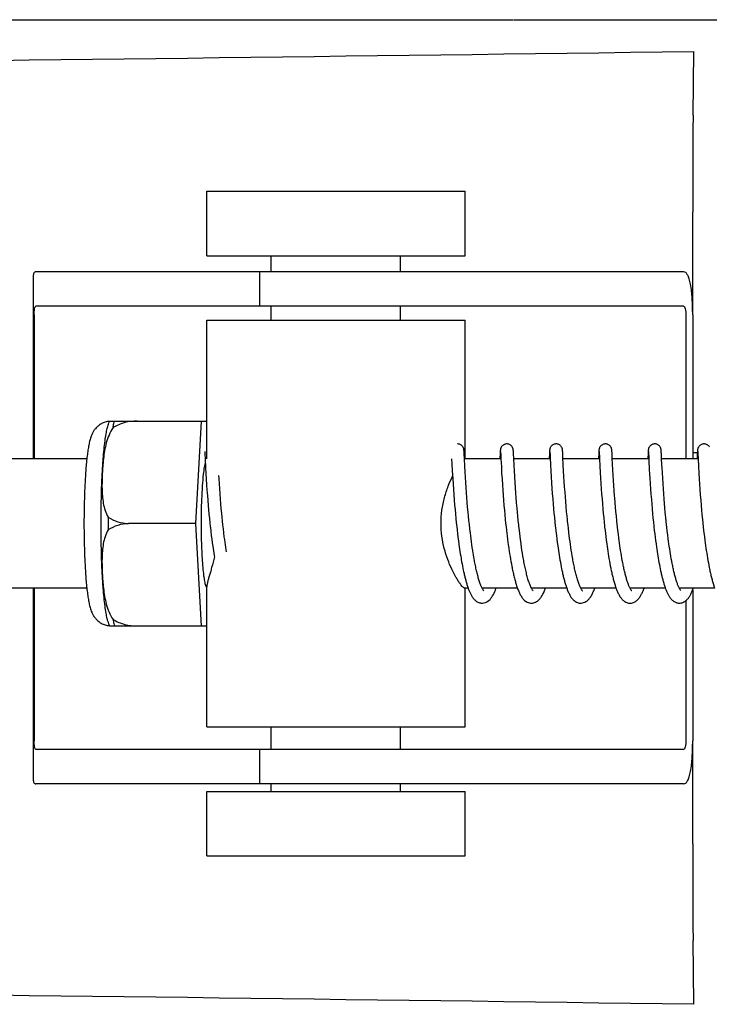
# Model space of a CAD drawing. Units: millimetres. Extents: x 18687 to 23553, y 1675 to 8407.
# Drawn here: x 20662 to 20694, y 6521 to 6567 of the extents above; entities that cross this region are included whole.
import ezdxf

# ---------------------------------------------------------------- set-up
doc = ezdxf.new("R2010")
doc.units = ezdxf.units.MM

# ---------------------------------------------------------------- blocks, each defined once
blk = doc.blocks.new('A$C665441AB')
for p, q in [((1522.041, 696.12), (1576.05, 696.12)), ((1576.073, 696.12), (1633.494, 696.12)), ((1584.402, 691.682), (1584.437, 694.647)), ((1561.812, 685.15), (1561.812, 688.15)), ((1561.812, 688.15), (1573.812, 688.15)), ((1573.812, 685.15), (1573.812, 688.15)), ((1584.386, 682.4), (1584.386, 687.188)), ((1561.812, 685.15), (1573.812, 685.15)), ((1564.812, 684.4), (1564.812, 685.15)), ((1570.812, 684.4), (1570.812, 685.15)), ((1557.043, 684.4), (1553.883, 684.4)), ((1567.413, 684.4), (1557.043, 684.4)), ((1564.26, 684.4), (1564.26, 682.8)), ((1583.963, 684.4), (1567.413, 684.4)), ((1553.76, 684.172), (1553.76, 675.7)), ((1553.797, 682.4), (1553.797, 675.7)), ((1583.963, 682.8), (1553.883, 682.8)), ((1564.812, 682.15), (1564.812, 682.8)), ((1570.812, 682.15), (1570.812, 682.8)), ((1584.066, 682.4), (1584.066, 675.7)), ((1584.384, 682.4), (1584.384, 675.7)), ((1561.812, 675.7), (1561.812, 682.15)), ((1561.812, 682.15), (1573.812, 682.15)), ((1573.812, 675.7), (1573.812, 682.15)), ((1557.303, 677.465), (1561.576, 677.465)), ((1558.587, 677.457), (1558.587, 677.465)), ((1561.313, 672.7), (1561.576, 677.465)), ((1561.576, 677.465), (1561.812, 677.465)), ((1561.724, 676.039), (1561.725, 676.033)), ((1561.725, 676.033), (1561.725, 676.025)), ((1561.725, 676.025), (1561.726, 676.015)), ((1561.726, 676.015), (1561.727, 675.998)), ((1561.727, 675.998), (1561.729, 675.97)), ((1573.764, 676.083), (1573.763, 676.095)), ((1573.765, 676.07), (1573.764, 676.083)), ((1573.766, 676.056), (1573.765, 676.07)), ((1573.767, 676.034), (1573.766, 676.056)), ((1573.769, 675.998), (1573.767, 676.034)), ((1573.773, 675.931), (1573.769, 675.998)), ((1575.443, 676.006), (1575.441, 675.958)), ((1575.445, 676.039), (1575.443, 676.006)), ((1575.447, 676.06), (1575.445, 676.039)), ((1575.448, 676.073), (1575.447, 676.06)), ((1575.46, 676.04), (1575.461, 676.033)), ((1575.461, 676.033), (1575.462, 676.026)), ((1575.462, 676.026), (1575.462, 676.016)), ((1575.462, 676.016), (1575.463, 675.999)), ((1575.463, 675.999), (1575.465, 675.972)), ((1576.054, 676.077), (1576.053, 676.089)), ((1576.055, 676.063), (1576.054, 676.077)), ((1576.056, 676.048), (1576.055, 676.063)), ((1576.057, 676.023), (1576.056, 676.048)), ((1576.059, 675.985), (1576.057, 676.023)), ((1576.064, 675.901), (1576.059, 675.985)), ((1577.733, 676.008), (1577.73, 675.962)), ((1577.735, 676.04), (1577.733, 676.008)), ((1577.736, 676.061), (1577.735, 676.04)), ((1577.737, 676.074), (1577.736, 676.061)), ((1577.75, 676.039), (1577.75, 676.033)), ((1577.75, 676.033), (1577.751, 676.025)), ((1577.751, 676.025), (1577.752, 676.016)), ((1577.752, 676.016), (1577.753, 675.999)), ((1577.753, 675.999), (1577.754, 675.971)), ((1578.343, 676.082), (1578.341, 676.095)), ((1578.344, 676.069), (1578.343, 676.082)), ((1578.345, 676.055), (1578.344, 676.069)), ((1578.346, 676.031), (1578.345, 676.055)), ((1578.348, 675.993), (1578.346, 676.031)), ((1578.352, 675.924), (1578.348, 675.993)), ((1580.023, 676.012), (1580.02, 675.961)), ((1580.024, 676.037), (1580.023, 676.012)), ((1580.025, 676.059), (1580.024, 676.037)), ((1580.026, 676.073), (1580.025, 676.059)), ((1580.04, 676.036), (1580.04, 676.029)), ((1580.04, 676.029), (1580.041, 676.021)), ((1580.041, 676.021), (1580.042, 676.005)), ((1580.042, 676.005), (1580.043, 675.985)), ((1580.043, 675.985), (1580.045, 675.946)), ((1580.633, 676.066), (1580.632, 676.078)), ((1580.634, 676.052), (1580.633, 676.066)), ((1580.636, 676.03), (1580.634, 676.052)), ((1580.638, 675.996), (1580.636, 676.03)), ((1580.641, 675.923), (1580.638, 675.996)), ((1582.312, 676.01), (1582.309, 675.959)), ((1582.313, 676.035), (1582.312, 676.01)), ((1582.315, 676.058), (1582.313, 676.035)), ((1582.316, 676.072), (1582.315, 676.058)), ((1582.317, 676.084), (1582.316, 676.072)), ((1582.329, 676.039), (1582.329, 676.033)), ((1582.329, 676.033), (1582.33, 676.025)), ((1582.33, 676.025), (1582.33, 676.015)), ((1582.33, 676.015), (1582.332, 675.998)), ((1582.332, 675.998), (1582.333, 675.978)), ((1582.921, 676.082), (1582.92, 676.095)), ((1582.922, 676.069), (1582.921, 676.082)), ((1582.923, 676.054), (1582.922, 676.069)), ((1582.925, 676.03), (1582.923, 676.054)), ((1582.927, 675.992), (1582.925, 676.03)), ((1582.93, 675.936), (1582.927, 675.992)), ((1584.384, 676), (1584.601, 676)), ((1584.601, 676.009), (1584.598, 675.959)), ((1584.603, 676.035), (1584.601, 676.009)), ((1584.604, 676.057), (1584.603, 676.035)), ((1584.605, 676.071), (1584.604, 676.057)), ((1584.606, 676.084), (1584.605, 676.071)), ((1584.618, 676.04), (1584.619, 676.034)), ((1584.619, 676.034), (1584.619, 676.026)), ((1584.619, 676.026), (1584.62, 676.017)), ((1584.62, 676.017), (1584.621, 676.001)), ((1584.621, 676.001), (1584.622, 675.974)), ((1556.245, 675.7), (1542.928, 675.7)), ((1561.729, 675.97), (1561.731, 675.917)), ((1561.731, 675.917), (1561.742, 675.705)), ((1561.742, 675.705), (1561.762, 675.301)), ((1573.189, 675.7), (1573.201, 675.462)), ((1573.784, 675.704), (1573.773, 675.931)), ((1573.801, 675.362), (1573.784, 675.704)), ((1575.479, 675.7), (1573.785, 675.7)), ((1575.441, 675.958), (1575.43, 675.744)), ((1575.465, 675.972), (1575.468, 675.919)), ((1575.478, 675.711), (1575.497, 675.332)), ((1576.088, 675.401), (1576.072, 675.738)), ((1577.768, 675.7), (1576.073, 675.7)), ((1577.73, 675.962), (1577.718, 675.7)), ((1577.754, 675.971), (1577.757, 675.919)), ((1577.757, 675.919), (1577.766, 675.745)), ((1577.766, 675.745), (1577.78, 675.444)), ((1580.057, 675.7), (1578.363, 675.7)), ((1580.02, 675.961), (1580.009, 675.738)), ((1580.045, 675.946), (1580.05, 675.85)), ((1580.05, 675.85), (1580.057, 675.702)), ((1580.057, 675.702), (1580.074, 675.368)), ((1580.65, 675.734), (1580.641, 675.923)), ((1580.664, 675.465), (1580.65, 675.734)), ((1582.347, 675.7), (1580.652, 675.7)), ((1582.309, 675.959), (1582.298, 675.735)), ((1582.333, 675.978), (1582.335, 675.938)), ((1582.335, 675.938), (1582.341, 675.818)), ((1582.341, 675.818), (1582.344, 675.748)), ((1582.344, 675.748), (1582.347, 675.702)), ((1582.347, 675.702), (1582.352, 675.597)), ((1582.352, 675.597), (1582.37, 675.246)), ((1582.938, 675.77), (1582.93, 675.936)), ((1584.636, 675.7), (1582.942, 675.7)), ((1584.598, 675.959), (1584.588, 675.737)), ((1584.622, 675.974), (1584.625, 675.923)), ((1584.625, 675.923), (1584.634, 675.739)), ((1584.634, 675.739), (1584.636, 675.708)), ((1584.636, 675.708), (1584.654, 675.346)), ((1561.762, 675.301), (1561.777, 675.018)), ((1573.201, 675.462), (1573.217, 675.148)), ((1573.217, 675.148), (1573.238, 674.793)), ((1573.814, 675.109), (1573.801, 675.362)), ((1573.829, 674.851), (1573.814, 675.109)), ((1575.497, 675.332), (1575.512, 675.042)), ((1576.102, 675.142), (1576.088, 675.401)), ((1576.117, 674.873), (1576.102, 675.142)), ((1577.78, 675.444), (1577.796, 675.141)), ((1577.796, 675.141), (1577.812, 674.869)), ((1578.391, 675.154), (1578.376, 675.438)), ((1578.406, 674.891), (1578.391, 675.154)), ((1580.074, 675.368), (1580.09, 675.065)), ((1580.09, 675.065), (1580.105, 674.806)), ((1580.678, 675.198), (1580.664, 675.465)), ((1580.692, 674.946), (1580.678, 675.198)), ((1582.37, 675.246), (1582.385, 674.97)), ((1582.961, 675.304), (1582.956, 675.415)), ((1582.975, 675.054), (1582.961, 675.304)), ((1584.654, 675.346), (1584.67, 675.045)), ((1561.777, 675.018), (1561.793, 674.755)), ((1561.793, 674.755), (1561.809, 674.497)), ((1562.386, 674.795), (1562.378, 674.928)), ((1562.401, 674.547), (1562.386, 674.795)), ((1573.238, 674.793), (1573.254, 674.534)), ((1573.845, 674.601), (1573.829, 674.851)), ((1575.512, 675.042), (1575.528, 674.769)), ((1575.528, 674.769), (1575.546, 674.499)), ((1576.134, 674.611), (1576.117, 674.873)), ((1576.15, 674.37), (1576.134, 674.611)), ((1577.812, 674.869), (1577.829, 674.596)), ((1578.422, 674.637), (1578.406, 674.891)), ((1578.437, 674.404), (1578.422, 674.637)), ((1580.105, 674.806), (1580.121, 674.554)), ((1580.707, 674.698), (1580.692, 674.946)), ((1580.722, 674.465), (1580.707, 674.698)), ((1582.385, 674.97), (1582.394, 674.817)), ((1582.394, 674.817), (1582.411, 674.549)), ((1582.99, 674.804), (1582.975, 675.054)), ((1583.005, 674.568), (1582.99, 674.804)), ((1584.67, 675.045), (1584.685, 674.784)), ((1584.685, 674.784), (1584.702, 674.526)), ((1561.809, 674.497), (1561.826, 674.257)), ((1561.826, 674.257), (1561.845, 674)), ((1562.417, 674.323), (1562.401, 674.547)), ((1562.434, 674.084), (1562.417, 674.323)), ((1573.254, 674.534), (1573.27, 674.291)), ((1573.27, 674.291), (1573.289, 674.03)), ((1573.86, 674.372), (1573.845, 674.601)), ((1573.878, 674.126), (1573.86, 674.372)), ((1575.546, 674.499), (1575.563, 674.246)), ((1575.563, 674.246), (1575.58, 674.02)), ((1576.169, 674.111), (1576.15, 674.37)), ((1577.829, 674.596), (1577.846, 674.334)), ((1577.846, 674.334), (1577.864, 674.092)), ((1578.455, 674.154), (1578.437, 674.404)), ((1578.471, 673.942), (1578.455, 674.154)), ((1580.121, 674.554), (1580.137, 674.319)), ((1580.137, 674.319), (1580.155, 674.068)), ((1580.74, 674.214), (1580.722, 674.465)), ((1580.756, 673.991), (1580.74, 674.214)), ((1582.411, 674.549), (1582.428, 674.294)), ((1582.428, 674.294), (1582.445, 674.061)), ((1583.022, 674.311), (1583.005, 674.568)), ((1583.039, 674.082), (1583.022, 674.311)), ((1584.702, 674.526), (1584.718, 674.284)), ((1584.718, 674.284), (1584.737, 674.02)), ((1561.845, 674), (1561.862, 673.774)), ((1561.862, 673.774), (1561.882, 673.537)), ((1562.454, 673.83), (1562.434, 674.084)), ((1562.472, 673.616), (1562.454, 673.83)), ((1573.289, 674.03), (1573.307, 673.8)), ((1573.307, 673.8), (1573.327, 673.558)), ((1573.894, 673.915), (1573.878, 674.126)), ((1573.912, 673.694), (1573.894, 673.915)), ((1573.932, 673.463), (1573.912, 673.694)), ((1575.58, 674.02), (1575.598, 673.781)), ((1575.598, 673.781), (1575.619, 673.531)), ((1576.185, 673.891), (1576.169, 674.111)), ((1576.204, 673.66), (1576.185, 673.891)), ((1577.864, 674.092), (1577.883, 673.835)), ((1577.883, 673.835), (1577.902, 673.611)), ((1578.489, 673.72), (1578.471, 673.942)), ((1578.508, 673.489), (1578.489, 673.72)), ((1580.155, 674.068), (1580.172, 673.847)), ((1580.172, 673.847), (1580.191, 673.614)), ((1580.764, 673.898), (1580.756, 673.991)), ((1580.783, 673.659), (1580.764, 673.898)), ((1582.445, 674.061), (1582.464, 673.815)), ((1582.464, 673.815), (1582.481, 673.601)), ((1583.058, 673.84), (1583.039, 674.082)), ((1583.074, 673.637), (1583.058, 673.84)), ((1584.737, 674.02), (1584.755, 673.786)), ((1584.755, 673.786), (1584.776, 673.538)), ((1561.882, 673.537), (1561.899, 673.341)), ((1561.899, 673.341), (1561.918, 673.139)), ((1562.491, 673.395), (1562.472, 673.616)), ((1562.512, 673.167), (1562.491, 673.395)), ((1573.327, 673.558), (1573.345, 673.358)), ((1573.345, 673.358), (1573.364, 673.152)), ((1573.954, 673.222), (1573.932, 673.463)), ((1575.619, 673.531), (1575.637, 673.323)), ((1575.637, 673.323), (1575.657, 673.108)), ((1576.225, 673.419), (1576.204, 673.66)), ((1576.242, 673.232), (1576.225, 673.419)), ((1576.261, 673.041), (1576.242, 673.232)), ((1577.902, 673.611), (1577.922, 673.377)), ((1577.922, 673.377), (1577.939, 673.183)), ((1578.53, 673.248), (1578.508, 673.489)), ((1578.548, 673.061), (1578.53, 673.248)), ((1580.191, 673.614), (1580.212, 673.371)), ((1580.212, 673.371), (1580.23, 673.17)), ((1580.8, 673.46), (1580.783, 673.659)), ((1580.819, 673.254), (1580.8, 673.46)), ((1580.84, 673.041), (1580.819, 673.254)), ((1582.481, 673.601), (1582.5, 673.379)), ((1582.5, 673.379), (1582.521, 673.151)), ((1583.093, 673.427), (1583.074, 673.637)), ((1583.113, 673.21), (1583.093, 673.427)), ((1584.776, 673.538), (1584.794, 673.33)), ((1584.794, 673.33), (1584.814, 673.115)), ((1561.918, 673.139), (1561.938, 672.933)), ((1561.938, 672.933), (1561.959, 672.723)), ((1562.529, 672.992), (1562.512, 673.167)), ((1562.547, 672.814), (1562.529, 672.992)), ((1562.567, 672.634), (1562.547, 672.814)), ((1573.364, 673.152), (1573.384, 672.941)), ((1573.384, 672.941), (1573.406, 672.726)), ((1573.972, 673.036), (1573.954, 673.222)), ((1573.991, 672.846), (1573.972, 673.036)), ((1574.012, 672.652), (1573.991, 672.846)), ((1575.657, 673.108), (1575.679, 672.887)), ((1575.679, 672.887), (1575.696, 672.718)), ((1576.281, 672.845), (1576.261, 673.041)), ((1576.302, 672.645), (1576.281, 672.845)), ((1577.939, 673.183), (1577.959, 672.985)), ((1577.959, 672.985), (1577.979, 672.782)), ((1577.979, 672.782), (1578.001, 672.574)), ((1578.567, 672.871), (1578.548, 673.061)), ((1580.23, 673.17), (1580.25, 672.964)), ((1580.25, 672.964), (1580.272, 672.752)), ((1580.862, 672.823), (1580.84, 673.041)), ((1580.88, 672.656), (1580.862, 672.823)), ((1582.521, 673.151), (1582.54, 672.963)), ((1582.54, 672.963), (1582.559, 672.771)), ((1583.134, 672.987), (1583.113, 673.21)), ((1583.152, 672.816), (1583.134, 672.987)), ((1583.17, 672.643), (1583.152, 672.816)), ((1584.814, 673.115), (1584.836, 672.894)), ((1584.836, 672.894), (1584.853, 672.724)), ((1561.313, 672.7), (1558.185, 672.7)), ((1561.576, 667.935), (1561.313, 672.7)), ((1561.959, 672.723), (1561.977, 672.563)), ((1562.001, 672.348), (1562.027, 672.132)), ((1562.587, 672.452), (1562.567, 672.634)), ((1562.609, 672.268), (1562.587, 672.452)), ((1573.406, 672.726), (1573.424, 672.562)), ((1573.424, 672.562), (1573.442, 672.398)), ((1573.442, 672.398), (1573.462, 672.232)), ((1574.034, 672.455), (1574.012, 672.652)), ((1574.058, 672.256), (1574.034, 672.455)), ((1575.696, 672.718), (1575.715, 672.546)), ((1575.715, 672.546), (1575.735, 672.371)), ((1575.735, 672.371), (1575.763, 672.135)), ((1576.35, 672.235), (1576.333, 672.373)), ((1578.025, 672.363), (1578.051, 672.148)), ((1578.61, 672.478), (1578.595, 672.61)), ((1578.634, 672.277), (1578.61, 672.478)), ((1580.272, 672.752), (1580.289, 672.59)), ((1580.314, 672.37), (1580.347, 672.091)), ((1580.892, 672.544), (1580.88, 672.656)), ((1580.912, 672.373), (1580.892, 672.544)), ((1580.933, 672.2), (1580.912, 672.373)), ((1582.559, 672.771), (1582.58, 672.576)), ((1582.602, 672.377), (1582.62, 672.226)), ((1583.183, 672.527), (1583.17, 672.643)), ((1583.204, 672.351), (1583.183, 672.527)), ((1583.226, 672.173), (1583.204, 672.351)), ((1584.853, 672.724), (1584.872, 672.552)), ((1584.872, 672.552), (1584.892, 672.378)), ((1584.892, 672.378), (1584.927, 672.086)), ((1562.027, 672.132), (1562.048, 671.969)), ((1562.048, 671.969), (1562.069, 671.806)), ((1562.632, 672.084), (1562.609, 672.268)), ((1562.648, 671.962), (1562.632, 672.084)), ((1562.665, 671.839), (1562.648, 671.962)), ((1573.462, 672.232), (1573.482, 672.066)), ((1573.482, 672.066), (1573.504, 671.899)), ((1573.504, 671.899), (1573.526, 671.733)), ((1574.074, 672.122), (1574.058, 672.256)), ((1574.092, 671.988), (1574.074, 672.122)), ((1574.11, 671.854), (1574.092, 671.988)), ((1575.763, 672.135), (1575.786, 671.956)), ((1575.786, 671.956), (1575.802, 671.836)), ((1576.367, 672.096), (1576.35, 672.235)), ((1576.385, 671.956), (1576.367, 672.096)), ((1578.051, 672.148), (1578.071, 671.986)), ((1578.071, 671.986), (1578.093, 671.823)), ((1578.651, 672.142), (1578.634, 672.277)), ((1578.668, 672.006), (1578.651, 672.142)), ((1578.686, 671.869), (1578.668, 672.006)), ((1578.705, 671.733), (1578.686, 671.869)), ((1580.347, 672.091), (1580.369, 671.922)), ((1580.369, 671.922), (1580.392, 671.751)), ((1580.955, 672.025), (1580.933, 672.2)), ((1580.97, 671.909), (1580.955, 672.025)), ((1580.987, 671.792), (1580.97, 671.909)), ((1582.62, 672.226), (1582.639, 672.073)), ((1582.639, 672.073), (1582.659, 671.919)), ((1582.659, 671.919), (1582.68, 671.764)), ((1583.248, 671.995), (1583.226, 672.173)), ((1583.264, 671.876), (1583.248, 671.995)), ((1583.281, 671.758), (1583.264, 671.876)), ((1584.927, 672.086), (1584.949, 671.909)), ((1584.949, 671.909), (1584.965, 671.792)), ((1562.069, 671.806), (1562.092, 671.644)), ((1562.092, 671.644), (1562.107, 671.536)), ((1562.107, 671.536), (1562.123, 671.429)), ((1562.123, 671.429), (1562.14, 671.322)), ((1562.682, 671.717), (1562.665, 671.839)), ((1562.699, 671.595), (1562.682, 671.717)), ((1562.718, 671.475), (1562.699, 671.595)), ((1562.733, 671.379), (1562.718, 671.475)), ((1573.526, 671.733), (1573.542, 671.623)), ((1573.542, 671.623), (1573.558, 671.513)), ((1573.558, 671.513), (1573.574, 671.404)), ((1573.574, 671.404), (1573.591, 671.296)), ((1574.128, 671.72), (1574.11, 671.854)), ((1574.148, 671.586), (1574.128, 671.72)), ((1574.168, 671.453), (1574.148, 671.586)), ((1574.189, 671.321), (1574.168, 671.453)), ((1575.802, 671.836), (1575.818, 671.715)), ((1575.844, 671.534), (1575.862, 671.414)), ((1575.862, 671.414), (1575.881, 671.294)), ((1576.434, 671.606), (1576.414, 671.746)), ((1576.456, 671.466), (1576.434, 671.606)), ((1576.478, 671.326), (1576.456, 671.466)), ((1578.093, 671.823), (1578.115, 671.659)), ((1578.115, 671.659), (1578.131, 671.55)), ((1578.131, 671.55), (1578.147, 671.441)), ((1578.147, 671.441), (1578.164, 671.332)), ((1578.725, 671.597), (1578.705, 671.733)), ((1578.746, 671.461), (1578.725, 671.597)), ((1578.767, 671.326), (1578.746, 671.461)), ((1580.392, 671.751), (1580.408, 671.637)), ((1580.408, 671.637), (1580.424, 671.523)), ((1580.424, 671.523), (1580.442, 671.409)), ((1580.442, 671.409), (1580.459, 671.295)), ((1581.003, 671.674), (1580.987, 671.792)), ((1581.02, 671.557), (1581.003, 671.674)), ((1581.038, 671.44), (1581.02, 671.557)), ((1581.057, 671.324), (1581.038, 671.44)), ((1582.68, 671.764), (1582.701, 671.608)), ((1582.701, 671.608), (1582.717, 671.504)), ((1582.717, 671.504), (1582.732, 671.401)), ((1583.298, 671.64), (1583.281, 671.758)), ((1583.315, 671.522), (1583.298, 671.64)), ((1583.333, 671.406), (1583.315, 671.522)), ((1583.352, 671.29), (1583.333, 671.406)), ((1584.965, 671.792), (1584.981, 671.674)), ((1584.981, 671.674), (1584.998, 671.557)), ((1584.998, 671.557), (1585.016, 671.44)), ((1585.016, 671.44), (1585.033, 671.324)), ((1562.14, 671.322), (1562.157, 671.217)), ((1562.157, 671.217), (1562.168, 671.147)), ((1573.591, 671.296), (1573.608, 671.189)), ((1573.608, 671.189), (1573.626, 671.083)), ((1574.245, 670.997), (1574.222, 671.125)), ((1575.881, 671.294), (1575.9, 671.174)), ((1575.9, 671.174), (1575.92, 671.056)), ((1575.92, 671.056), (1575.941, 670.938)), ((1576.501, 671.188), (1576.478, 671.326)), ((1576.525, 671.051), (1576.501, 671.188)), ((1578.164, 671.332), (1578.181, 671.223)), ((1578.181, 671.223), (1578.199, 671.115)), ((1578.199, 671.115), (1578.218, 671.007)), ((1578.218, 671.007), (1578.237, 670.901)), ((1578.789, 671.192), (1578.767, 671.326)), ((1578.813, 671.059), (1578.789, 671.192)), ((1580.459, 671.295), (1580.478, 671.182)), ((1580.478, 671.182), (1580.496, 671.069)), ((1580.496, 671.069), (1580.516, 670.958)), ((1580.516, 670.958), (1580.536, 670.847)), ((1581.076, 671.208), (1581.057, 671.324)), ((1581.096, 671.093), (1581.076, 671.208)), ((1581.116, 670.98), (1581.096, 671.093)), ((1581.137, 670.868), (1581.116, 670.98)), ((1582.732, 671.401), (1582.748, 671.298)), ((1582.748, 671.298), (1582.765, 671.195)), ((1582.765, 671.195), (1582.782, 671.093)), ((1582.782, 671.093), (1582.799, 670.992)), ((1582.799, 670.992), (1582.817, 670.891)), ((1583.371, 671.176), (1583.352, 671.29)), ((1583.391, 671.062), (1583.371, 671.176)), ((1583.411, 670.951), (1583.391, 671.062)), ((1583.432, 670.841), (1583.411, 670.951)), ((1585.033, 671.324), (1585.052, 671.209)), ((1585.052, 671.209), (1585.071, 671.095)), ((1585.071, 671.095), (1585.09, 670.982)), ((1585.09, 670.982), (1585.111, 670.87)), ((1573.653, 670.927), (1573.672, 670.824)), ((1573.672, 670.824), (1573.691, 670.723)), ((1573.691, 670.723), (1573.711, 670.624)), ((1573.711, 670.624), (1573.731, 670.526)), ((1575.941, 670.938), (1575.962, 670.821)), ((1575.962, 670.821), (1575.984, 670.706)), ((1578.237, 670.901), (1578.256, 670.795)), ((1578.256, 670.795), (1578.277, 670.69)), ((1578.277, 670.69), (1578.298, 670.587)), ((1580.536, 670.847), (1580.557, 670.737)), ((1580.557, 670.737), (1580.578, 670.629)), ((1582.817, 670.891), (1582.836, 670.792)), ((1582.836, 670.792), (1582.855, 670.695)), ((1582.855, 670.695), (1582.874, 670.598)), ((1582.874, 670.598), (1582.894, 670.503)), ((1585.111, 670.87), (1585.131, 670.76)), ((1585.131, 670.76), (1585.153, 670.651)), ((1556.245, 669.7), (1542.928, 669.7)), ((1553.76, 669.7), (1553.76, 660.828)), ((1553.797, 669.7), (1553.797, 662.6)), ((1561.812, 663.25), (1561.812, 669.761)), ((1573.955, 669.7), (1573.785, 669.7)), ((1573.812, 663.25), (1573.812, 669.7)), ((1576.244, 669.7), (1574.601, 669.7)), ((1574.619, 669.667), (1574.605, 669.694)), ((1574.61, 669.7), (1574.606, 669.691)), ((1578.534, 669.7), (1576.891, 669.7)), ((1576.9, 669.7), (1576.896, 669.691)), ((1580.823, 669.7), (1579.18, 669.7)), ((1579.189, 669.7), (1579.185, 669.691)), ((1583.113, 669.7), (1581.47, 669.7)), ((1581.479, 669.7), (1581.474, 669.691)), ((1585.402, 669.7), (1583.759, 669.7)), ((1583.768, 669.7), (1583.764, 669.691)), ((1584.384, 669.618), (1584.384, 662.6)), ((1584.066, 669.116), (1584.066, 662.6)), ((1561.576, 667.935), (1557.303, 667.935)), ((1558.587, 667.935), (1558.587, 667.943)), ((1561.812, 667.935), (1561.576, 667.935)), ((1561.812, 663.25), (1573.812, 663.25)), ((1564.812, 662.2), (1564.812, 663.25)), ((1570.812, 662.2), (1570.812, 663.25)), ((1584.386, 657.812), (1584.386, 662.6)), ((1583.963, 662.2), (1553.883, 662.2)), ((1564.26, 662.2), (1564.26, 660.6)), ((1557.043, 660.6), (1553.883, 660.6)), ((1567.413, 660.6), (1557.043, 660.6)), ((1564.812, 660.25), (1564.812, 660.6)), ((1583.963, 660.6), (1567.413, 660.6)), ((1570.812, 660.25), (1570.812, 660.6)), ((1561.812, 657.25), (1561.812, 660.25)), ((1561.812, 660.25), (1573.812, 660.25)), ((1573.812, 657.25), (1573.812, 660.25)), ((1561.812, 657.25), (1573.812, 657.25)), ((1584.437, 650.353), (1584.402, 653.318))]:
    blk.add_line(p, q)
for points in [[(1561.723, 676.045), (1561.723, 676.045), (1561.723, 676.046), (1561.723, 676.046), (1561.723, 676.045), (1561.724, 676.043), (1561.724, 676.042), (1561.724, 676.039)], [(1573.763, 676.095), (1573.762, 676.101), (1573.762, 676.106), (1573.761, 676.112), (1573.76, 676.118), (1573.76, 676.124), (1573.759, 676.13), (1573.758, 676.137), (1573.757, 676.144), (1573.755, 676.152), (1573.754, 676.16), (1573.751, 676.171), (1573.748, 676.183), (1573.744, 676.197), (1573.738, 676.212), (1573.731, 676.23), (1573.721, 676.248), (1573.709, 676.268), (1573.694, 676.287), (1573.677, 676.307), (1573.657, 676.326), (1573.634, 676.343), (1573.609, 676.359), (1573.582, 676.373), (1573.553, 676.385), (1573.522, 676.393), (1573.49, 676.398), (1573.461, 676.4)], [(1575.751, 676.4), (1575.729, 676.399), (1575.697, 676.395), (1575.666, 676.387), (1575.637, 676.376), (1575.61, 676.363), (1575.584, 676.348), (1575.561, 676.331), (1575.541, 676.312), (1575.523, 676.293), (1575.507, 676.274), (1575.495, 676.255), (1575.484, 676.236), (1575.476, 676.218), (1575.47, 676.202), (1575.465, 676.187), (1575.462, 676.174), (1575.459, 676.164), (1575.457, 676.155), (1575.456, 676.147), (1575.454, 676.139), (1575.454, 676.133), (1575.453, 676.126), (1575.452, 676.12), (1575.451, 676.114), (1575.451, 676.109), (1575.45, 676.103), (1575.45, 676.097), (1575.449, 676.091), (1575.449, 676.085), (1575.448, 676.073)], [(1575.46, 676.045), (1575.46, 676.045), (1575.46, 676.044), (1575.46, 676.042), (1575.46, 676.04)], [(1576.053, 676.089), (1576.052, 676.095), (1576.051, 676.101), (1576.051, 676.107), (1576.05, 676.113), (1576.05, 676.119), (1576.049, 676.125), (1576.048, 676.131), (1576.047, 676.138), (1576.046, 676.146), (1576.044, 676.155), (1576.042, 676.165), (1576.039, 676.177), (1576.035, 676.191), (1576.03, 676.207), (1576.022, 676.225), (1576.013, 676.244), (1576.001, 676.263), (1575.987, 676.283), (1575.97, 676.303), (1575.95, 676.322), (1575.928, 676.34), (1575.902, 676.357), (1575.875, 676.372), (1575.845, 676.384), (1575.814, 676.393), (1575.781, 676.398), (1575.751, 676.4)], [(1578.04, 676.4), (1578.017, 676.399), (1577.985, 676.394), (1577.953, 676.386), (1577.924, 676.375), (1577.896, 676.362), (1577.871, 676.346), (1577.848, 676.328), (1577.828, 676.31), (1577.81, 676.29), (1577.794, 676.271), (1577.782, 676.251), (1577.772, 676.232), (1577.764, 676.214), (1577.758, 676.198), (1577.754, 676.184), (1577.75, 676.172), (1577.748, 676.162), (1577.746, 676.153), (1577.745, 676.146), (1577.744, 676.139), (1577.743, 676.133), (1577.742, 676.127), (1577.741, 676.121), (1577.741, 676.115), (1577.74, 676.11), (1577.74, 676.104), (1577.739, 676.098), (1577.739, 676.092), (1577.738, 676.086), (1577.737, 676.074)], [(1577.749, 676.045), (1577.749, 676.045), (1577.749, 676.046), (1577.749, 676.046), (1577.749, 676.045), (1577.749, 676.044), (1577.75, 676.042), (1577.75, 676.039)], [(1578.341, 676.095), (1578.341, 676.101), (1578.34, 676.107), (1578.34, 676.113), (1578.339, 676.118), (1578.338, 676.124), (1578.338, 676.13), (1578.337, 676.137), (1578.336, 676.144), (1578.334, 676.151), (1578.333, 676.16), (1578.33, 676.171), (1578.327, 676.183), (1578.322, 676.198), (1578.316, 676.215), (1578.308, 676.234), (1578.297, 676.254), (1578.283, 676.275), (1578.266, 676.296), (1578.246, 676.316), (1578.224, 676.335), (1578.198, 676.353), (1578.17, 676.369), (1578.14, 676.382), (1578.108, 676.391), (1578.075, 676.398), (1578.04, 676.4)], [(1580.33, 676.4), (1580.308, 676.399), (1580.276, 676.395), (1580.245, 676.387), (1580.216, 676.376), (1580.188, 676.363), (1580.163, 676.348), (1580.14, 676.331), (1580.119, 676.312), (1580.101, 676.293), (1580.086, 676.274), (1580.073, 676.254), (1580.063, 676.235), (1580.055, 676.217), (1580.049, 676.201), (1580.044, 676.187), (1580.04, 676.174), (1580.038, 676.163), (1580.036, 676.155), (1580.035, 676.146), (1580.033, 676.139), (1580.032, 676.132), (1580.032, 676.126), (1580.031, 676.12), (1580.03, 676.114), (1580.029, 676.108), (1580.029, 676.103), (1580.028, 676.097), (1580.028, 676.091), (1580.027, 676.085), (1580.026, 676.073)], [(1580.039, 676.045), (1580.039, 676.045), (1580.039, 676.046), (1580.039, 676.046), (1580.039, 676.045), (1580.039, 676.044), (1580.039, 676.042), (1580.039, 676.039), (1580.04, 676.036)], [(1580.631, 676.096), (1580.63, 676.102), (1580.63, 676.108), (1580.629, 676.113), (1580.628, 676.119), (1580.628, 676.125), (1580.627, 676.131), (1580.626, 676.138), (1580.625, 676.145), (1580.624, 676.152), (1580.622, 676.161), (1580.62, 676.171), (1580.616, 676.183), (1580.612, 676.197), (1580.607, 676.212), (1580.599, 676.23), (1580.589, 676.248), (1580.577, 676.268), (1580.562, 676.288), (1580.545, 676.307), (1580.525, 676.326), (1580.502, 676.343), (1580.477, 676.359), (1580.45, 676.373), (1580.421, 676.385), (1580.39, 676.393), (1580.358, 676.398), (1580.33, 676.4)], [(1580.632, 676.078), (1580.632, 676.084), (1580.631, 676.096)], [(1582.619, 676.4), (1582.597, 676.399), (1582.564, 676.395), (1582.533, 676.387), (1582.504, 676.376), (1582.477, 676.362), (1582.451, 676.347), (1582.428, 676.33), (1582.408, 676.311), (1582.39, 676.292), (1582.375, 676.272), (1582.362, 676.253), (1582.352, 676.234), (1582.344, 676.216), (1582.338, 676.2), (1582.333, 676.186), (1582.33, 676.173), (1582.327, 676.162), (1582.325, 676.154), (1582.324, 676.146), (1582.323, 676.138), (1582.322, 676.132), (1582.321, 676.125), (1582.32, 676.119), (1582.319, 676.113), (1582.319, 676.108), (1582.318, 676.102), (1582.318, 676.096), (1582.317, 676.084)], [(1582.328, 676.045), (1582.328, 676.045), (1582.328, 676.046), (1582.328, 676.046), (1582.328, 676.045), (1582.328, 676.043), (1582.328, 676.042), (1582.329, 676.039)], [(1582.92, 676.095), (1582.92, 676.101), (1582.919, 676.107), (1582.919, 676.113), (1582.918, 676.119), (1582.917, 676.125), (1582.916, 676.131), (1582.915, 676.139), (1582.914, 676.147), (1582.912, 676.156), (1582.91, 676.166), (1582.907, 676.179), (1582.903, 676.193), (1582.897, 676.209), (1582.89, 676.227), (1582.88, 676.246), (1582.868, 676.265), (1582.854, 676.285), (1582.837, 676.305), (1582.817, 676.324), (1582.794, 676.341), (1582.769, 676.358), (1582.742, 676.372), (1582.712, 676.384), (1582.681, 676.393), (1582.649, 676.398), (1582.619, 676.4)], [(1584.908, 676.4), (1584.886, 676.399), (1584.853, 676.394), (1584.822, 676.386), (1584.793, 676.375), (1584.765, 676.362), (1584.74, 676.346), (1584.717, 676.329), (1584.697, 676.311), (1584.679, 676.291), (1584.663, 676.272), (1584.651, 676.252), (1584.641, 676.233), (1584.633, 676.215), (1584.627, 676.199), (1584.622, 676.185), (1584.619, 676.172), (1584.616, 676.162), (1584.615, 676.153), (1584.613, 676.145), (1584.612, 676.138), (1584.611, 676.131), (1584.61, 676.125), (1584.609, 676.119), (1584.609, 676.113), (1584.608, 676.107), (1584.608, 676.101), (1584.607, 676.095), (1584.606, 676.084)], [(1584.617, 676.045), (1584.618, 676.045), (1584.618, 676.044), (1584.618, 676.042), (1584.618, 676.04)], [(1585.157, 676.266), (1585.143, 676.285), (1585.126, 676.305), (1585.106, 676.324), (1585.083, 676.342), (1585.058, 676.358), (1585.031, 676.372), (1585.001, 676.384), (1584.97, 676.393), (1584.938, 676.398), (1584.908, 676.4)], [(1575.43, 675.744), (1575.429, 675.727), (1575.429, 675.71), (1575.428, 675.7)], [(1575.468, 675.919), (1575.476, 675.743), (1575.478, 675.711)], [(1576.072, 675.738), (1576.07, 675.775), (1576.064, 675.901)], [(1578.376, 675.438), (1578.36, 675.747), (1578.36, 675.766), (1578.352, 675.924)], [(1580.009, 675.738), (1580.008, 675.719), (1580.007, 675.7)], [(1582.298, 675.735), (1582.297, 675.716), (1582.296, 675.7)], [(1582.956, 675.415), (1582.94, 675.733), (1582.938, 675.77)], [(1584.588, 675.737), (1584.587, 675.718), (1584.586, 675.7)], [(1578.595, 672.61), (1578.574, 672.806), (1578.567, 672.871)], [(1561.977, 672.563), (1561.983, 672.51), (1562.001, 672.348)], [(1576.333, 672.373), (1576.31, 672.578), (1576.302, 672.645)], [(1578.001, 672.574), (1578.007, 672.521), (1578.025, 672.363)], [(1580.289, 672.59), (1580.295, 672.535), (1580.314, 672.37)], [(1582.58, 672.576), (1582.585, 672.526), (1582.602, 672.377)], [(1576.414, 671.746), (1576.395, 671.886), (1576.385, 671.956)], [(1575.818, 671.715), (1575.827, 671.655), (1575.844, 671.534)], [(1573.626, 671.083), (1573.635, 671.031), (1573.653, 670.927)], [(1574.222, 671.125), (1574.2, 671.255), (1574.189, 671.321)], [(1574.605, 669.694), (1574.59, 669.723), (1574.575, 669.755), (1574.56, 669.789), (1574.545, 669.826), (1574.53, 669.864), (1574.515, 669.904), (1574.5, 669.946), (1574.485, 669.99), (1574.471, 670.036), (1574.456, 670.083), (1574.441, 670.132), (1574.427, 670.182), (1574.413, 670.234), (1574.399, 670.287), (1574.385, 670.341), (1574.371, 670.396), (1574.358, 670.452), (1574.345, 670.509), (1574.331, 670.568), (1574.318, 670.627), (1574.306, 670.687), (1574.293, 670.747), (1574.281, 670.809), (1574.269, 670.871), (1574.257, 670.934), (1574.245, 670.997)], [(1576.898, 669.685), (1576.882, 669.718), (1576.865, 669.753), (1576.849, 669.791), (1576.832, 669.832), (1576.815, 669.875), (1576.799, 669.92), (1576.782, 669.968), (1576.766, 670.017), (1576.75, 670.068), (1576.734, 670.121), (1576.718, 670.176), (1576.703, 670.231), (1576.688, 670.289), (1576.673, 670.347), (1576.658, 670.407), (1576.644, 670.467), (1576.629, 670.529), (1576.616, 670.591), (1576.602, 670.655), (1576.588, 670.719), (1576.575, 670.784), (1576.562, 670.85), (1576.549, 670.917), (1576.537, 670.984), (1576.525, 671.051)], [(1579.186, 669.689), (1579.17, 669.72), (1579.155, 669.754), (1579.139, 669.79), (1579.123, 669.828), (1579.107, 669.869), (1579.091, 669.912), (1579.075, 669.957), (1579.06, 670.004), (1579.044, 670.052), (1579.029, 670.103), (1579.014, 670.154), (1578.999, 670.208), (1578.984, 670.262), (1578.97, 670.318), (1578.955, 670.375), (1578.941, 670.433), (1578.927, 670.492), (1578.914, 670.552), (1578.9, 670.613), (1578.887, 670.675), (1578.874, 670.737), (1578.861, 670.8), (1578.849, 670.864), (1578.837, 670.929), (1578.824, 670.994), (1578.813, 671.059)], [(1573.731, 670.526), (1573.742, 670.478), (1573.752, 670.43), (1573.763, 670.383), (1573.774, 670.337), (1573.784, 670.291), (1573.795, 670.245), (1573.806, 670.2), (1573.818, 670.156), (1573.829, 670.112), (1573.841, 670.069), (1573.852, 670.026), (1573.864, 669.985), (1573.876, 669.943), (1573.888, 669.903), (1573.9, 669.863), (1573.913, 669.824), (1573.925, 669.785), (1573.938, 669.748), (1573.951, 669.711)], [(1575.984, 670.706), (1575.996, 670.649), (1576.007, 670.592), (1576.019, 670.536), (1576.031, 670.481), (1576.043, 670.425), (1576.055, 670.371), (1576.068, 670.317), (1576.08, 670.263), (1576.093, 670.21), (1576.107, 670.158), (1576.12, 670.106), (1576.134, 670.055), (1576.148, 670.005), (1576.162, 669.955), (1576.176, 669.906), (1576.191, 669.859), (1576.206, 669.811), (1576.222, 669.765), (1576.237, 669.72)], [(1578.298, 670.587), (1578.308, 670.536), (1578.319, 670.485), (1578.33, 670.435), (1578.341, 670.385), (1578.353, 670.335), (1578.364, 670.286), (1578.376, 670.238), (1578.388, 670.19), (1578.4, 670.142), (1578.412, 670.096), (1578.425, 670.05), (1578.437, 670.004), (1578.45, 669.959), (1578.463, 669.915), (1578.477, 669.871), (1578.49, 669.829), (1578.504, 669.786), (1578.518, 669.745), (1578.532, 669.705)], [(1580.578, 670.629), (1580.589, 670.575), (1580.601, 670.522), (1580.612, 670.47), (1580.623, 670.418), (1580.635, 670.366), (1580.647, 670.315), (1580.659, 670.265), (1580.671, 670.215), (1580.683, 670.166), (1580.696, 670.117), (1580.709, 670.07), (1580.722, 670.022), (1580.735, 669.976), (1580.748, 669.93), (1580.762, 669.885), (1580.776, 669.841), (1580.79, 669.797), (1580.804, 669.755), (1580.818, 669.713)], [(1581.475, 669.69), (1581.462, 669.716), (1581.449, 669.744), (1581.435, 669.773), (1581.422, 669.805), (1581.408, 669.838), (1581.395, 669.873), (1581.381, 669.909), (1581.368, 669.947), (1581.355, 669.987), (1581.342, 670.027), (1581.329, 670.069), (1581.316, 670.112), (1581.303, 670.156), (1581.29, 670.202), (1581.277, 670.248), (1581.265, 670.295), (1581.253, 670.343), (1581.24, 670.393), (1581.228, 670.443), (1581.216, 670.493), (1581.205, 670.545), (1581.193, 670.597), (1581.182, 670.65), (1581.17, 670.704), (1581.159, 670.758), (1581.148, 670.813), (1581.137, 670.868)], [(1582.894, 670.503), (1582.904, 670.457), (1582.914, 670.41), (1582.925, 670.364), (1582.935, 670.319), (1582.946, 670.274), (1582.957, 670.23), (1582.968, 670.186), (1582.979, 670.142), (1582.99, 670.099), (1583.002, 670.057), (1583.013, 670.015), (1583.025, 669.974), (1583.037, 669.933), (1583.049, 669.893), (1583.061, 669.854), (1583.073, 669.815), (1583.086, 669.777), (1583.099, 669.74), (1583.111, 669.703)], [(1583.764, 669.691), (1583.751, 669.716), (1583.738, 669.744), (1583.725, 669.773), (1583.712, 669.804), (1583.698, 669.836), (1583.685, 669.87), (1583.672, 669.906), (1583.659, 669.943), (1583.646, 669.981), (1583.633, 670.02), (1583.62, 670.061), (1583.608, 670.103), (1583.595, 670.146), (1583.582, 670.19), (1583.57, 670.235), (1583.558, 670.281), (1583.546, 670.329), (1583.534, 670.376), (1583.522, 670.425), (1583.51, 670.475), (1583.499, 670.525), (1583.487, 670.576), (1583.476, 670.628), (1583.465, 670.68), (1583.454, 670.733), (1583.443, 670.787), (1583.432, 670.841)], [(1585.153, 670.651), (1585.164, 670.598), (1585.175, 670.545), (1585.186, 670.492), (1585.197, 670.44), (1585.209, 670.389), (1585.22, 670.338), (1585.232, 670.288), (1585.244, 670.238), (1585.256, 670.189), (1585.269, 670.141), (1585.281, 670.094), (1585.294, 670.047), (1585.306, 670.001), (1585.319, 669.956), (1585.333, 669.911), (1585.346, 669.867), (1585.36, 669.825), (1585.373, 669.783), (1585.387, 669.741), (1585.402, 669.701)], [(1573.951, 669.711), (1573.964, 669.675), (1573.978, 669.639), (1573.991, 669.604), (1574.005, 669.57), (1574.019, 669.537), (1574.033, 669.505), (1574.048, 669.473), (1574.063, 669.442), (1574.078, 669.412), (1574.093, 669.383), (1574.109, 669.354), (1574.126, 669.326), (1574.143, 669.299), (1574.161, 669.273), (1574.18, 669.247), (1574.199, 669.222), (1574.22, 669.197), (1574.242, 669.173), (1574.265, 669.149), (1574.29, 669.126), (1574.317, 669.104), (1574.347, 669.083), (1574.378, 669.064), (1574.412, 669.046), (1574.448, 669.03), (1574.486, 669.018), (1574.524, 669.008), (1574.564, 669.002), (1574.606, 669)], [(1574.605, 669), (1574.626, 669), (1574.69, 669.009), (1574.755, 669.027), (1574.819, 669.055), (1574.876, 669.091), (1574.927, 669.131), (1574.973, 669.176), (1575.016, 669.225), (1575.055, 669.278), (1575.091, 669.335), (1575.126, 669.396), (1575.16, 669.464), (1575.193, 669.538), (1575.21, 669.578)], [(1574.676, 669.581), (1574.681, 669.577), (1574.68, 669.578), (1574.676, 669.582), (1574.668, 669.591), (1574.658, 669.605), (1574.646, 669.622), (1574.633, 669.643), (1574.619, 669.667)], [(1575.21, 669.578), (1575.219, 669.599), (1575.232, 669.632), (1575.244, 669.665), (1575.257, 669.699), (1575.257, 669.7)], [(1576.237, 669.72), (1576.253, 669.675), (1576.27, 669.632), (1576.287, 669.589), (1576.304, 669.547), (1576.322, 669.507), (1576.34, 669.467), (1576.359, 669.429), (1576.378, 669.391), (1576.398, 669.355), (1576.42, 669.32), (1576.442, 669.285), (1576.465, 669.252), (1576.49, 669.219), (1576.518, 669.187), (1576.547, 669.157), (1576.579, 669.127), (1576.615, 669.098), (1576.656, 669.071), (1576.699, 669.047), (1576.747, 669.027), (1576.798, 669.011), (1576.851, 669.002), (1576.895, 669)], [(1576.895, 669), (1576.943, 669.003), (1576.994, 669.012), (1577.044, 669.027), (1577.09, 669.046), (1577.133, 669.069), (1577.172, 669.096), (1577.208, 669.124), (1577.24, 669.153), (1577.27, 669.183), (1577.297, 669.214), (1577.322, 669.247), (1577.345, 669.279), (1577.367, 669.313), (1577.389, 669.349), (1577.409, 669.385), (1577.429, 669.422), (1577.448, 669.46), (1577.466, 669.5), (1577.484, 669.54), (1577.501, 669.582), (1577.518, 669.625), (1577.535, 669.669), (1577.546, 669.7)], [(1576.944, 669.61), (1576.929, 669.631), (1576.914, 669.657), (1576.898, 669.685)], [(1576.97, 669.578), (1576.97, 669.578), (1576.965, 669.583), (1576.956, 669.594), (1576.944, 669.61)], [(1578.532, 669.705), (1578.547, 669.665), (1578.561, 669.626), (1578.577, 669.588), (1578.592, 669.55), (1578.608, 669.514), (1578.624, 669.479), (1578.641, 669.444), (1578.658, 669.41), (1578.675, 669.377), (1578.693, 669.345), (1578.712, 669.314), (1578.732, 669.284), (1578.753, 669.254), (1578.775, 669.225), (1578.798, 669.197), (1578.823, 669.17), (1578.85, 669.143), (1578.88, 669.117), (1578.912, 669.093), (1578.947, 669.069), (1578.986, 669.048), (1579.027, 669.03), (1579.071, 669.016), (1579.116, 669.006), (1579.163, 669.001), (1579.185, 669)], [(1579.184, 669), (1579.203, 669), (1579.263, 669.007), (1579.32, 669.022), (1579.375, 669.044), (1579.424, 669.07), (1579.467, 669.099), (1579.505, 669.13), (1579.54, 669.163), (1579.571, 669.196), (1579.599, 669.23), (1579.624, 669.265), (1579.648, 669.3), (1579.671, 669.336), (1579.692, 669.373), (1579.712, 669.41), (1579.732, 669.449), (1579.75, 669.488), (1579.768, 669.529), (1579.786, 669.57), (1579.803, 669.613), (1579.82, 669.656), (1579.836, 669.7)], [(1579.216, 669.637), (1579.201, 669.661), (1579.186, 669.689)], [(1579.257, 669.579), (1579.26, 669.577), (1579.257, 669.58), (1579.251, 669.587), (1579.241, 669.599), (1579.229, 669.616), (1579.216, 669.637)], [(1580.818, 669.713), (1580.833, 669.672), (1580.848, 669.632), (1580.864, 669.593), (1580.879, 669.555), (1580.895, 669.518), (1580.912, 669.482), (1580.929, 669.447), (1580.946, 669.412), (1580.964, 669.379), (1580.982, 669.347), (1581.001, 669.315), (1581.021, 669.285), (1581.042, 669.255), (1581.064, 669.225), (1581.088, 669.197), (1581.113, 669.169), (1581.14, 669.143), (1581.17, 669.117), (1581.202, 669.092), (1581.238, 669.069), (1581.277, 669.048), (1581.318, 669.03), (1581.361, 669.015), (1581.407, 669.006), (1581.453, 669.001), (1581.474, 669)], [(1581.474, 669), (1581.5, 669.001), (1581.545, 669.006), (1581.589, 669.016), (1581.631, 669.03), (1581.671, 669.047), (1581.709, 669.068), (1581.744, 669.09), (1581.775, 669.114), (1581.805, 669.139), (1581.832, 669.166), (1581.857, 669.192), (1581.88, 669.22), (1581.902, 669.248), (1581.923, 669.277), (1581.942, 669.307), (1581.961, 669.338), (1581.98, 669.37), (1581.997, 669.402), (1582.014, 669.436), (1582.031, 669.47), (1582.047, 669.505), (1582.063, 669.542), (1582.079, 669.579), (1582.094, 669.617), (1582.109, 669.656), (1582.124, 669.697), (1582.125, 669.7)], [(1581.523, 669.61), (1581.512, 669.626), (1581.5, 669.645), (1581.488, 669.666), (1581.475, 669.69)], [(1581.55, 669.577), (1581.549, 669.577), (1581.546, 669.58), (1581.54, 669.587), (1581.532, 669.597), (1581.523, 669.61)], [(1583.111, 669.703), (1583.125, 669.667), (1583.138, 669.632), (1583.152, 669.597), (1583.165, 669.563), (1583.179, 669.53), (1583.194, 669.498), (1583.209, 669.466), (1583.224, 669.435), (1583.239, 669.405), (1583.255, 669.376), (1583.271, 669.347), (1583.288, 669.319), (1583.305, 669.292), (1583.324, 669.265), (1583.343, 669.239), (1583.363, 669.214), (1583.385, 669.189), (1583.407, 669.164), (1583.432, 669.14), (1583.458, 669.117), (1583.487, 669.095), (1583.518, 669.074), (1583.551, 669.055), (1583.587, 669.038), (1583.619, 669.025)], [(1583.764, 669), (1583.797, 669.001), (1583.844, 669.008), (1583.89, 669.019), (1583.933, 669.035), (1583.974, 669.054), (1584.012, 669.076), (1584.047, 669.1), (1584.079, 669.126), (1584.108, 669.152), (1584.134, 669.179), (1584.159, 669.207), (1584.182, 669.236), (1584.204, 669.265), (1584.224, 669.296), (1584.244, 669.326), (1584.262, 669.358), (1584.281, 669.391), (1584.298, 669.424), (1584.315, 669.458), (1584.332, 669.494), (1584.348, 669.53), (1584.363, 669.567), (1584.379, 669.605), (1584.394, 669.644), (1584.409, 669.683), (1584.415, 669.7)], [(1583.801, 669.626), (1583.789, 669.646), (1583.777, 669.667), (1583.764, 669.691)], [(1583.836, 669.58), (1583.83, 669.587), (1583.821, 669.597), (1583.812, 669.61), (1583.801, 669.626)], [(1583.62, 669.025), (1583.641, 669.018), (1583.676, 669.009), (1583.71, 669.003), (1583.745, 669), (1583.764, 669)]]:
    blk.add_lwpolyline(points)
for centre, radius, start, end in [((1283.527, 22762.267), 22069.672, 270.5369998, 270.7812274), ((1559.037, 676.756), 1.874, 157.7583, 158.3428), ((1573.785, 675.672), 0.028, 90.004, 91.6294), ((1590.345, 672.726), 28.793, 177.8429, 180.0515), ((1612.801, 672.7), 55.561, 179.6933, 180.3067), ((1557.361, 668.863), 0.913, 265.274, 265.8895), ((1559.034, 668.643), 1.871, 201.656, 202.2391), ((1283.527, -21417.267), 22069.672, 89.2187726, 89.4630002)]:
    blk.add_arc(centre, radius, start, end)
for points, knots in [([(1584.402, 691.682), (1584.394, 691.067), (1584.388, 689.569), (1584.386, 688.071), (1584.386, 687.188)], [0, 0, 0, 0, 0.410417, 1, 1, 1, 1]), ([(1553.883, 684.4), (1553.864, 684.4), (1553.825, 684.393), (1553.782, 684.345), (1553.763, 684.271), (1553.76, 684.214), (1553.76, 684.181)], [0, 0, 0, 0, 0.200309, 0.396168, 0.651018, 1, 1, 1, 1]), ([(1584.384, 682.4), (1584.384, 682.658), (1584.37, 683.134), (1584.315, 683.693), (1584.234, 684.054), (1584.164, 684.238), (1584.08, 684.364), (1583.999, 684.4), (1583.963, 684.4)], [0, 0, 0, 0, 0.363978, 0.672285, 0.791729, 0.883996, 0.95035, 1, 1, 1, 1]), ([(1553.797, 682.4), (1553.797, 682.498), (1553.804, 682.626), (1553.831, 682.763), (1553.868, 682.8), (1553.883, 682.8)], [0, 0, 0, 0, 0.691687, 0.892622, 1, 1, 1, 1]), ([(1583.963, 682.8), (1583.98, 682.8), (1584.018, 682.758), (1584.055, 682.625), (1584.066, 682.496), (1584.066, 682.4)], [0, 0, 0, 0, 0.116143, 0.330072, 1, 1, 1, 1]), ([(1557.296, 677.448), (1557.23, 677.443), (1557.099, 677.419), (1556.92, 677.344), (1556.767, 677.239), (1556.647, 677.117), (1556.559, 676.993), (1556.479, 676.845), (1556.426, 676.701), (1556.386, 676.561), (1556.352, 676.418), (1556.315, 676.225), (1556.277, 675.973), (1556.255, 675.795), (1556.245, 675.701)], [0, 0, 0, 0, 0.088928, 0.17615, 0.259621, 0.336483, 0.404089, 0.462532, 0.562346, 0.609547, 0.657495, 0.759561, 0.873212, 1, 1, 1, 1]), ([(1557.195, 677.122), (1557.201, 677.149), (1557.229, 677.259), (1557.264, 677.368), (1557.296, 677.447)], [0, 0, 0, 0, 0.246104, 1, 1, 1, 1]), ([(1557.47, 677.159), (1557.474, 677.186), (1557.49, 677.289), (1557.507, 677.391), (1557.521, 677.465)], [0, 0, 0, 0, 0.267895, 1, 1, 1, 1]), ([(1558.587, 677.457), (1558.392, 677.464), (1557.998, 677.417), (1557.636, 677.26), (1557.47, 677.159)], [0, 0, 0, 0, 0.502149, 1, 1, 1, 1]), ([(1557.008, 675.701), (1557.02, 675.85), (1557.044, 676.129), (1557.088, 676.517), (1557.136, 676.842), (1557.174, 677.037), (1557.195, 677.122)], [0, 0, 0, 0, 0.312432, 0.585928, 0.81624, 1, 1, 1, 1]), ([(1557.47, 677.159), (1557.392, 677.053), (1557.267, 676.822), (1557.145, 676.452), (1557.067, 676.077), (1557.033, 675.826), (1557.019, 675.7)], [0, 0, 0, 0, 0.256081, 0.506459, 0.753961, 1, 1, 1, 1]), ([(1556.245, 675.701), (1556.222, 675.49), (1556.184, 675.035), (1556.144, 674.313), (1556.12, 673.524), (1556.114, 672.979), (1556.114, 672.7)], [0, 0, 0, 0, 0.211773, 0.455376, 0.721765, 1, 1, 1, 1]), ([(1556.906, 672.7), (1556.906, 673.231), (1556.918, 674.008), (1556.96, 675.008), (1556.99, 675.478), (1557.008, 675.701)], [0, 0, 0, 0, 0.530373, 0.77638, 1, 1, 1, 1]), ([(1557.019, 675.7), (1557.006, 675.586), (1556.985, 675.357), (1556.964, 675.013), (1556.951, 674.669), (1556.949, 674.325), (1556.964, 673.982), (1557.005, 673.641), (1557.085, 673.307), (1557.179, 673.095), (1557.24, 672.998)], [0, 0, 0, 0, 0.125529, 0.250829, 0.375944, 0.50086, 0.625544, 0.750018, 0.874535, 1, 1, 1, 1]), ([(1561.749, 675.547), (1561.74, 675.513), (1561.721, 675.437), (1561.687, 675.251), (1561.667, 675.1), (1561.654, 674.991)], [0, 0, 0, 0, 0.187753, 0.418186, 1, 1, 1, 1]), ([(1561.654, 674.991), (1561.634, 674.812), (1561.601, 674.418), (1561.581, 674.024), (1561.573, 673.81)], [0, 0, 0, 0, 0.456307, 1, 1, 1, 1]), ([(1572.697, 672.7), (1572.697, 672.908), (1572.726, 673.316), (1572.846, 673.899), (1573.018, 674.425), (1573.159, 674.747), (1573.232, 674.896)], [0, 0, 0, 0, 0.27368, 0.537245, 0.781971, 1, 1, 1, 1]), ([(1557.24, 672.998), (1557.378, 672.908), (1557.683, 672.763), (1558.016, 672.706), (1558.185, 672.7)], [0, 0, 0, 0, 0.491452, 1, 1, 1, 1]), ([(1556.114, 672.7), (1556.114, 672.421), (1556.12, 671.876), (1556.144, 671.087), (1556.184, 670.365), (1556.222, 669.91), (1556.245, 669.7)], [0, 0, 0, 0, 0.278234, 0.544623, 0.788232, 1, 1, 1, 1]), ([(1557.008, 669.699), (1556.99, 669.922), (1556.96, 670.392), (1556.918, 671.392), (1556.906, 672.169), (1556.906, 672.7)], [0, 0, 0, 0, 0.22362, 0.469627, 1, 1, 1, 1]), ([(1557.24, 672.402), (1557.179, 672.305), (1557.085, 672.093), (1557.005, 671.759), (1556.964, 671.418), (1556.949, 671.075), (1556.951, 670.731), (1556.964, 670.387), (1556.985, 670.043), (1557.006, 669.814), (1557.019, 669.7)], [0, 0, 0, 0, 0.125465, 0.249983, 0.374456, 0.49914, 0.624056, 0.749171, 0.874471, 1, 1, 1, 1]), ([(1558.185, 672.7), (1558.016, 672.694), (1557.683, 672.637), (1557.378, 672.492), (1557.24, 672.402)], [0, 0, 0, 0, 0.508548, 1, 1, 1, 1]), ([(1561.553, 672.7), (1561.553, 672.524), (1561.555, 672.178), (1561.568, 671.672), (1561.589, 671.198), (1561.618, 670.771), (1561.648, 670.451), (1561.676, 670.228), (1561.698, 670.089), (1561.72, 669.97), (1561.743, 669.872), (1561.767, 669.796), (1561.785, 669.754), (1561.795, 669.737)], [0, 0, 0, 0, 0.176762, 0.348059, 0.508633, 0.653539, 0.778365, 0.832052, 0.879382, 0.920028, 0.953744, 0.980384, 1, 1, 1, 1]), ([(1573.785, 669.7), (1573.779, 669.7), (1573.766, 669.704), (1573.736, 669.722), (1573.69, 669.766), (1573.628, 669.839), (1573.555, 669.94), (1573.472, 670.067), (1573.345, 670.28), (1573.18, 670.599), (1572.994, 671.041), (1572.834, 671.55), (1572.723, 672.11), (1572.697, 672.501), (1572.697, 672.7)], [0, 0, 0, 0, 0.0051, 0.012088, 0.032655, 0.062305, 0.100687, 0.1472, 0.20113, 0.328297, 0.476689, 0.641388, 0.817612, 1, 1, 1, 1]), ([(1562.168, 671.147), (1562.131, 670.981), (1562.07, 670.745), (1561.985, 670.446), (1561.93, 670.255), (1561.882, 670.09), (1561.845, 669.953), (1561.821, 669.845), (1561.812, 669.782), (1561.812, 669.756)], [0, 0, 0, 0, 0.354386, 0.509864, 0.648556, 0.768632, 0.868262, 0.945765, 1, 1, 1, 1]), ([(1556.245, 669.7), (1556.255, 669.606), (1556.277, 669.428), (1556.314, 669.177), (1556.351, 668.984), (1556.385, 668.841), (1556.425, 668.702), (1556.478, 668.558), (1556.556, 668.411), (1556.643, 668.287), (1556.761, 668.166), (1556.912, 668.06), (1557.091, 667.984), (1557.22, 667.959), (1557.286, 667.953)], [0, 0, 0, 0, 0.127015, 0.24091, 0.34322, 0.391273, 0.438566, 0.538348, 0.596553, 0.663933, 0.740528, 0.823836, 0.911012, 1, 1, 1, 1]), ([(1557.195, 668.278), (1557.174, 668.363), (1557.136, 668.558), (1557.088, 668.883), (1557.044, 669.271), (1557.02, 669.55), (1557.008, 669.699)], [0, 0, 0, 0, 0.18376, 0.414072, 0.687568, 1, 1, 1, 1]), ([(1557.019, 669.7), (1557.033, 669.574), (1557.067, 669.323), (1557.145, 668.948), (1557.267, 668.578), (1557.392, 668.347), (1557.47, 668.241)], [0, 0, 0, 0, 0.246039, 0.493541, 0.743919, 1, 1, 1, 1]), ([(1557.296, 667.953), (1557.285, 667.98), (1557.245, 668.087), (1557.215, 668.196), (1557.195, 668.278)], [0, 0, 0, 0, 0.257967, 1, 1, 1, 1]), ([(1557.47, 668.241), (1557.636, 668.14), (1557.998, 667.983), (1558.392, 667.936), (1558.587, 667.943)], [0, 0, 0, 0, 0.497842, 1, 1, 1, 1]), ([(1557.47, 668.241), (1557.474, 668.214), (1557.49, 668.111), (1557.507, 668.009), (1557.521, 667.935)], [0, 0, 0, 0, 0.267895, 1, 1, 1, 1]), ([(1553.883, 662.2), (1553.868, 662.2), (1553.831, 662.237), (1553.804, 662.374), (1553.797, 662.502), (1553.797, 662.6)], [0, 0, 0, 0, 0.107378, 0.308313, 1, 1, 1, 1]), ([(1583.963, 660.6), (1583.999, 660.6), (1584.08, 660.636), (1584.164, 660.762), (1584.234, 660.946), (1584.315, 661.307), (1584.37, 661.866), (1584.384, 662.342), (1584.384, 662.6)], [0, 0, 0, 0, 0.04965, 0.116004, 0.208272, 0.327715, 0.636022, 1, 1, 1, 1]), ([(1584.066, 662.6), (1584.066, 662.504), (1584.055, 662.375), (1584.018, 662.242), (1583.98, 662.2), (1583.963, 662.2)], [0, 0, 0, 0, 0.669928, 0.883857, 1, 1, 1, 1]), ([(1553.76, 660.819), (1553.76, 660.786), (1553.763, 660.729), (1553.782, 660.655), (1553.825, 660.607), (1553.864, 660.6), (1553.883, 660.6)], [0, 0, 0, 0, 0.348978, 0.603826, 0.799688, 1, 1, 1, 1]), ([(1584.386, 657.812), (1584.386, 656.929), (1584.388, 655.431), (1584.394, 653.933), (1584.402, 653.318)], [0, 0, 0, 0, 0.589583, 1, 1, 1, 1])]:
    blk.add_open_spline(points, degree=3, knots=knots)

msp = doc.modelspace()

# ---------------------------------------------------------------- block references
msp.add_blockref('A$C665441AB', (19108.667, 5870.795))

doc.saveas('drawing.dxf')
